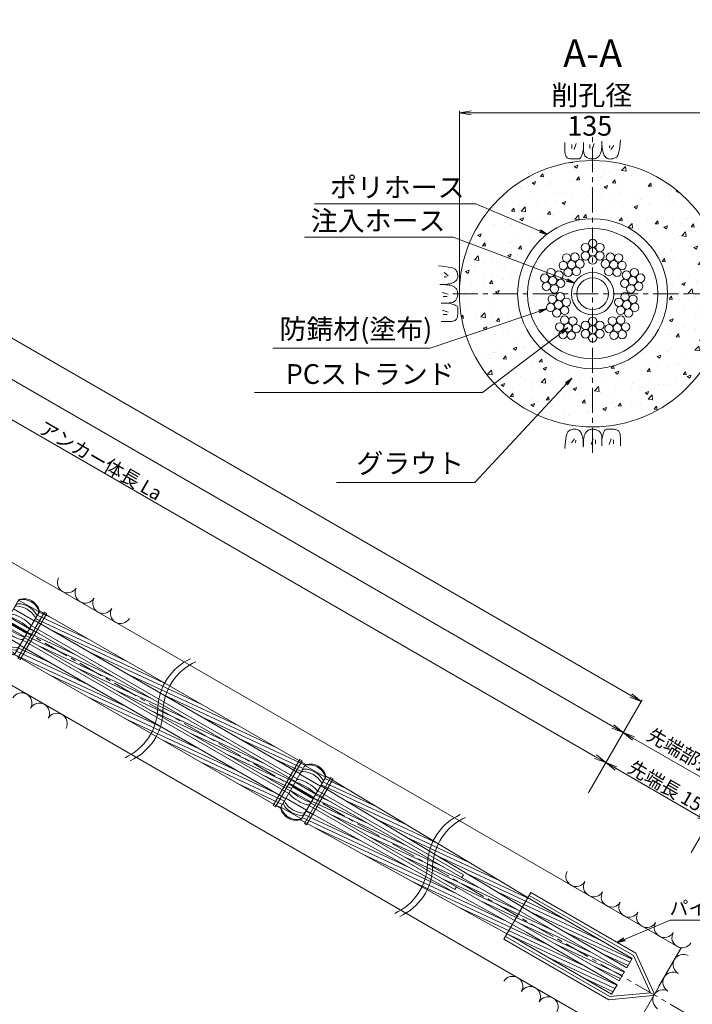
# Model space of a CAD drawing. Units: millimetres. Extents: x 0 to 865, y 0 to 594.
# Drawn here: x 514 to 684, y 129 to 378 of the extents above; entities that cross this region are included whole.
import ezdxf
from ezdxf.enums import TextEntityAlignment as Align

# ---------------------------------------------------------------- set-up
doc = ezdxf.new("R2010")
doc.units = ezdxf.units.MM
doc.linetypes.add('CENTER', pattern=[101.6, 63.5, -12.7, 12.7, -12.7])
doc.layers.get('Defpoints').update_dxf_attribs({"lineweight": 13})
for name, color, linetype, lineweight in [('D-BMK', 2, 'CENTER', 13), ('D-BYP', 5, 'Continuous', 13), ('D-STR', 1, 'Continuous', 18), ('D-STR-DIM', 7, 'Continuous', 13), ('D-STR-HTXT', 7, 'Continuous', 13), ('D-STR-MTXT', 7, 'Continuous', 13), ('D-STR-STR1', 1, 'Continuous', 18), ('D-STR-STR5', 6, 'Continuous', 13), ('D-STR-STR6', 4, 'Continuous', 18)]:
    doc.layers.add(name, color=color, linetype=linetype, lineweight=lineweight)
doc.styles.add('MSG', font='txt')
doc.styles.add('YOKO_GOTHIC', font='txt')
doc.dimstyles.new('DIM5', dxfattribs={"dimscale": 0, "dimtxt": 3.5, "dimasz": 1, "dimexe": 0.5, "dimexo": 0.5, "dimgap": 0.5, "dimtad": 1, "dimdec": 0, "dimlfac": 5, "dimzin": 0, "dimdsep": 46, "dimtxsty": 'MSG', "dimblk": 'z5-10+h1-2 _OPEN', "dimcen": 0.09, "dimclrd": 256, "dimclre": 256, "dimadec": 0, "dimazin": 0, "dimtfac": 1, "dimtdec": 0, "dimtmove": 2, "dimatfit": 3, "dimldrblk": 'z5-10+h1-2 _OPEN', "dimfxl": 1, "dimtolj": 1, "dimtzin": 0, "dimlwd": -1, "dimlwe": -1, "dimarcsym": 0})

# ---------------------------------------------------------------- blocks, each defined once
blk = doc.blocks.new('z5-10+h1-2 _OPEN')
at = {"color": 0, "linetype": 'ByBlock', "lineweight": -2}
for p, q in [((-1, 0.166667), (0, 0)), ((-1, -0.166667), (0, 0)), ((0, 0), (-1, 0))]:
    blk.add_line(p, q, dxfattribs=at)
blk = doc.blocks.new('*D4')
at = {"layer": 'D-STR-DIM', "transparency": 16777216}
for p, q in [((399.67, 331.59), (404.15, 339.34)), ((406.5, 337.41), (659.58, 191.3)), ((657.95, 182.48), (662.42, 190.23))]:
    blk.add_line(p, q, dxfattribs=at)
at = {"layer": 'Defpoints', "color": 0, "transparency": 16777216}
for p in [(399.42, 331.16), (662.17, 189.8), (657.7, 182.04)]:
    blk.add_point(p, dxfattribs=at)
at = {"layer": 'D-STR-DIM', "transparency": 16777216, "xscale": 3, "yscale": 3, "zscale": 3}
for p, rotation in [((403.9, 338.91), 149.9999999999999), ((662.17, 189.8), 329.9999999999999)]:
    blk.add_blockref('z5-10+h1-2 _OPEN', p, dxfattribs=dict(at, rotation=rotation))
at = {"layer": 'D-STR-DIM', "color": 0, "transparency": 16777216, "insert": (534.17, 266.31), "char_height": 3.5, "attachment_point": 5, "rotation": 330, "style": 'MSG'}
blk.add_mtext('\\A1;\u3000', dxfattribs=at)
blk = doc.blocks.new('*D27')
at = {"layer": 'D-STR-DIM', "transparency": 16777216}
for p, q in [((131.33, 486.52), (140.22, 501.92)), ((142.57, 499.99), (663.99, 198.94)), ((657.95, 182.48), (666.84, 197.88))]:
    blk.add_line(p, q, dxfattribs=at)
at = {"layer": 'Defpoints', "color": 0, "transparency": 16777216}
for p in [(131.08, 486.09), (666.59, 197.44), (657.7, 182.04)]:
    blk.add_point(p, dxfattribs=at)
at = {"layer": 'D-STR-DIM', "transparency": 16777216, "xscale": 3, "yscale": 3, "zscale": 3}
for p, rotation in [((139.97, 501.49), 149.9999999999999), ((666.59, 197.44), 329.9999999999999)]:
    blk.add_blockref('z5-10+h1-2 _OPEN', p, dxfattribs=dict(at, rotation=rotation))
at = {"layer": 'D-STR-DIM', "color": 0, "transparency": 16777216, "insert": (404.41, 351.42), "char_height": 3.5, "attachment_point": 5, "rotation": 330, "style": 'MSG'}
blk.add_mtext('\\A1;\u3000', dxfattribs=at)
blk = doc.blocks.new('*D30')
at = {"layer": 'D-STR-DIM', "transparency": 16777216}
for p, q in [((102.63, 503.09), (116.06, 526.36)), ((118.41, 524.42), (668.53, 206.81)), ((657.95, 182.48), (671.38, 205.74))]:
    blk.add_line(p, q, dxfattribs=at)
at = {"layer": 'Defpoints', "color": 0, "transparency": 16777216}
for p in [(102.38, 502.66), (671.13, 205.31), (657.7, 182.04)]:
    blk.add_point(p, dxfattribs=at)
at = {"layer": 'D-STR-DIM', "transparency": 16777216, "xscale": 3, "yscale": 3, "zscale": 3}
for p, rotation in [((115.81, 525.92), 149.9999999999999), ((671.13, 205.31), 329.9999999999999)]:
    blk.add_blockref('z5-10+h1-2 _OPEN', p, dxfattribs=dict(at, rotation=rotation))
at = {"layer": 'D-STR-DIM', "color": 0, "transparency": 16777216, "insert": (394.6, 367.57), "char_height": 3.5, "attachment_point": 5, "rotation": 330, "style": 'MSG'}
blk.add_mtext('\\A1;\u3000', dxfattribs=at)
blk = doc.blocks.new('z5-10+h1-2 sec0-ih')
at = {"layer": 'D-STR-STR1'}
for p, q in [((516.63, 224.56), (583.98, 185.67)), ((514.48, 220.83), (581.83, 181.94)), ((589.18, 182.67), (626.11, 161.35)), ((587.03, 178.94), (623.96, 157.62)), ((626.11, 161.35), (625.72, 160.67)), ((624.35, 158.3), (623.96, 157.62))]:
    blk.add_line(p, q, dxfattribs=at)
blk = doc.blocks.new('z5-10+h1-2 plc')
at = {"layer": 'D-STR'}
for p, q in [((643.17, 156.87), (636.37, 145.09)), ((642.77, 156.17), (669.17, 140.93)), ((643.17, 156.87), (669.77, 141.51)), ((636.37, 145.09), (662.97, 129.73)), ((636.77, 145.78), (663.17, 130.54)), ((673.48, 131.51), (669.17, 140.93)), ((674.42, 131.35), (669.77, 141.51)), ((674.1, 130.78), (662.97, 129.73)), ((673.48, 131.51), (663.17, 130.54))]:
    blk.add_line(p, q, dxfattribs=at)
blk.add_arc((674.06, 131.18), 0.4, 275.242, 24.758, dxfattribs=at)
blk = doc.blocks.new('z5-10+h1-2 sp')
at = {"layer": 'D-BMK', "linetype": 'CENTER'}
blk.add_line((429.32, 272.48), (435.55, 268.88), dxfattribs=at)
at = {"layer": 'D-STR'}
for p, q in [((426.8, 266.92), (432.87, 277.44)), ((432.89, 277.46), (438.08, 274.46)), ((431.59, 275.22), (436.79, 272.22)), ((432, 263.92), (438.07, 274.44)), ((434.93, 269.01), (429.74, 272.01)), ((435.13, 269.35), (429.94, 272.35)), ((430.44, 273.22), (435.63, 270.22)), ((429.24, 271.14), (434.43, 268.14)), ((428.08, 269.14), (433.28, 266.14)), ((426.79, 266.9), (431.98, 263.9))]:
    blk.add_line(p, q, dxfattribs=at)
for centre, radius, start, end in [((433.27, 276.92), 0.6, 101.4864, 150), ((433.39, 277.14), 0.6, 102.3194, 150), ((433.99, 273.37), 4.22, 18.5136, 101.4864), ((434.15, 273.66), 4.16, 17.6806, 102.3194), ((432.37, 275.37), 0.6, 85.5783, 150), ((432.71, 275.95), 0.6, 88.679, 150), ((431.94, 269.82), 6.16, 34.4217, 85.5783), ((432.59, 270.95), 5.6, 31.321, 88.679), ((437.42, 274.52), 0.6, 330, 18.5136), ((437.55, 274.74), 0.6, 330, 17.6806), ((430.56, 272.74), 0.465, 68.1537, 107.7398), ((431.19, 273.33), 0.6, 73.998, 150), ((426.32, 260.08), 13.81, 48.6349, 71.3651), ((428.46, 263.79), 10.52, 46.002, 73.998), ((436.53, 272.97), 0.6, 330, 34.4217), ((436.87, 273.55), 0.6, 330, 31.321), ((429.52, 270.44), 0.6, 150, 226.002), ((436.41, 277.57), 10.52, 226.002, 253.998), ((429.71, 271.28), 0.465, 192.2602, 231.8463), ((438.56, 281.28), 13.81, 228.6349, 251.3651), ((435.16, 270.08), 0.465, 12.2602, 51.8463), ((435.35, 270.93), 0.6, 330, 46.002), ((427.32, 266.62), 0.6, 150, 197.6806), ((430.88, 267.99), 4.22, 194.7323, 285.2677), ((428.01, 267.81), 0.6, 150, 211.321), ((432.28, 270.41), 5.6, 211.321, 268.679), ((428.34, 268.4), 0.6, 150, 214.4217), ((432.93, 271.54), 6.16, 214.4217, 265.5783), ((433.68, 268.04), 0.6, 253.998, 330), ((434.31, 268.62), 0.465, 248.1537, 287.7398), ((430.72, 267.71), 4.16, 197.6806, 282.3194), ((432.16, 265.41), 0.6, 268.679, 330), ((432.5, 266), 0.6, 265.5783, 330), ((431.48, 264.22), 0.6, 282.3194, 330)]:
    blk.add_arc(centre, radius, start, end, dxfattribs=at)
blk = doc.blocks.new('z5-10+h1-2 ih12')
at = {"layer": 'D-STR-STR1'}
for radius in [5.38, 4.03]:
    blk.add_circle((795.33, 237.85), radius, dxfattribs=at)
blk = doc.blocks.new('*D43')
at = {"layer": 'D-STR-DIM', "transparency": 16777216}
for p, q in [((625.1, 309.09), (625.1, 354.92)), ((628.1, 354.42), (689.6, 354.42)), ((692.6, 309.09), (692.6, 354.92))]:
    blk.add_line(p, q, dxfattribs=at)
at = {"layer": 'Defpoints', "color": 0, "transparency": 16777216}
for p in [(692.6, 354.42), (625.1, 308.59), (692.6, 308.59)]:
    blk.add_point(p, dxfattribs=at)
at = {"layer": 'D-STR-DIM', "transparency": 16777216, "xscale": 3, "yscale": 3, "zscale": 3, "rotation": 180}
blk.add_blockref('z5-10+h1-2 _OPEN', (625.1, 354.42), dxfattribs=at)
at = {"layer": 'D-STR-DIM', "transparency": 16777216, "xscale": 3, "yscale": 3, "zscale": 3}
blk.add_blockref('z5-10+h1-2 _OPEN', (692.6, 354.42), dxfattribs=at)
blk = doc.blocks.new('z5-10+h1-2 ph')
at = {"layer": 'D-STR-STR6'}
for radius in [19, 16.5]:
    blk.add_circle((917.19, 306.6), radius, dxfattribs=at)
blk = doc.blocks.new('z5-10+h1-2 wire')
at = {"layer": 'D-STR-STR1'}
for centre in [(766.51, 321.27), (768.34, 322.33), (770.17, 321.27), (766.51, 319.15), (768.34, 320.21), (770.17, 319.15), (768.34, 318.09)]:
    blk.add_circle(centre, 1.06, dxfattribs=at)
blk = doc.blocks.new('*D47')
at = {"layer": 'D-STR-DIM', "transparency": 16777216}
for p, q in [((657.95, 182.48), (666.84, 197.88)), ((669.19, 195.94), (698.63, 178.94)), ((692.59, 162.48), (701.48, 177.88))]:
    blk.add_line(p, q, dxfattribs=at)
at = {"layer": 'Defpoints', "color": 0, "transparency": 16777216}
for p in [(657.7, 182.04), (701.23, 177.44), (692.34, 162.04)]:
    blk.add_point(p, dxfattribs=at)
at = {"layer": 'D-STR-DIM', "transparency": 16777216, "xscale": 3, "yscale": 3, "zscale": 3}
for p, rotation in [((666.59, 197.44), 149.9999999999999), ((701.23, 177.44), 329.9999999999999)]:
    blk.add_blockref('z5-10+h1-2 _OPEN', p, dxfattribs=dict(at, rotation=rotation))
at = {"layer": 'D-STR-DIM', "color": 0, "transparency": 16777216, "insert": (685.04, 189.4), "char_height": 3.5, "attachment_point": 5, "rotation": 330, "style": 'MSG'}
blk.add_mtext('\\A1;\u3000', dxfattribs=at)
blk = doc.blocks.new('*D48')
at = {"layer": 'D-STR-DIM', "transparency": 16777216}
for p, q in [((657.73, 182.1), (662.42, 190.23)), ((664.77, 188.3), (685.68, 176.22)), ((683.84, 167.02), (688.53, 175.16))]:
    blk.add_line(p, q, dxfattribs=at)
at = {"layer": 'Defpoints', "color": 0, "transparency": 16777216}
for p in [(657.48, 181.66), (688.28, 174.72), (683.59, 166.59)]:
    blk.add_point(p, dxfattribs=at)
at = {"layer": 'D-STR-DIM', "transparency": 16777216, "xscale": 3, "yscale": 3, "zscale": 3}
for p, rotation in [((662.17, 189.8), 150.0000000000037), ((688.28, 174.72), 330.0000000000038)]:
    blk.add_blockref('z5-10+h1-2 _OPEN', p, dxfattribs=dict(at, rotation=rotation))
at = {"layer": 'D-STR-DIM', "color": 0, "transparency": 16777216, "insert": (676.36, 184.22), "char_height": 3.5, "attachment_point": 5, "rotation": 330, "style": 'MSG'}
blk.add_mtext('\\A1;\u3000', dxfattribs=at)

msp = doc.modelspace()

# ---------------------------------------------------------------- hatches: boundary and pattern name
at = {"layer": 'D-BYP'}
h = msp.add_hatch(dxfattribs=at)
h.set_pattern_fill('AR-CONC', color=256, scale=0.05)
h.paths.add_polyline_path([(692.597, 308.588, 1), (625.097, 308.588, 1)])
h.paths.add_polyline_path([(639.847, 308.588, -1), (677.847, 308.588, -1)], flags=16)
h.paths.add_polyline_path([(642.347, 308.588, -1), (675.347, 308.588, -1)], flags=0)
h.paths.add_polyline_path([(670.417, 309.696, -0.3152988), (671.113, 308.702, -0.9301491), (669.012, 308.518, -0.0436609), (669.028, 308.334, -1), (666.913, 308.334, -0.2219876), (667.289, 309.146, -0.6370703), (665.552, 309.957, -0.5216528), (666.972, 310.953, -0.3152988), (666.276, 311.946, -0.9301491), (668.377, 312.13, -0.0436609), (668.361, 312.314, -1), (670.476, 312.314, -0.2219876), (670.1, 311.502, -0.6370703), (671.837, 310.692, -0.5216528)], flags=0)
h.paths.add_polyline_path([(670.398, 304.647, -0.414914), (669.341, 303.586, -0.4142136), (670.398, 302.529, -0.7709029), (668.423, 301.999, -0.1316525), (668.564, 301.47, -1), (666.449, 301.47, -0.1318166), (666.589, 302, -0.767327), (664.615, 302.529, -0.414914), (665.673, 303.589, -0.4142136), (664.615, 304.647, -0.7709029), (666.591, 305.177, -0.1316525), (666.449, 305.705, -1), (668.564, 305.705, -0.1318166), (668.425, 305.175, -0.767327)], flags=0)
h.paths.add_polyline_path([(667.637, 310.324, -1), (669.752, 310.324, -1)], flags=0)
h.paths.add_polyline_path([(668.564, 303.588, -1), (666.449, 303.588, -1)], flags=0)
h.paths.add_polyline_path([(666.678, 315.068, -0.2216947), (667.056, 314.258, -1), (664.941, 314.258, -0.0437173), (664.955, 314.442, -0.9163312), (662.856, 314.626, -0.3157591), (663.551, 315.622, -0.5205671), (662.132, 316.616, -0.6388767), (663.87, 317.428, -0.2216947), (663.493, 318.238, -1), (665.608, 318.238, -0.0437173), (665.594, 318.054, -0.9163312), (667.693, 317.87, -0.3157591), (666.998, 316.874, -0.5205671), (668.417, 315.88, -0.6388767)], flags=0)
h.paths.add_polyline_path([(665.41, 298.823, -0.6388767), (663.671, 298.011, -0.2216947), (664.048, 297.201, -1), (661.933, 297.201, -0.0437173), (661.947, 297.385, -0.9163312), (659.848, 297.569, -0.3157591), (660.543, 298.565, -0.5205671), (659.124, 299.559, -0.6388767), (660.863, 300.371, -0.2216947), (660.485, 301.181, -1), (662.6, 301.181, -0.0437173), (662.586, 300.997, -0.9163312), (664.685, 300.813, -0.3157591), (663.99, 299.817, -0.5205671)], flags=0)
h.paths.add_polyline_path([(653.472, 308.588, -1), (664.222, 308.588, -1)], flags=0)
h.paths.add_polyline_path([(664.217, 316.248, -1), (666.332, 316.248, -1)], flags=0)
h.paths.add_polyline_path([(654.822, 308.588, -1), (662.872, 308.588, -1)], flags=0)
h.paths.add_polyline_path([(663.324, 299.191, -1), (661.209, 299.191, -1)], flags=0)
h.paths.add_polyline_path([(659.762, 316.999, -0.1316525), (659.904, 316.47, -1), (657.789, 316.47, -0.1318166), (657.929, 317, -0.767327), (655.955, 317.529, -0.414914), (657.013, 318.589, -0.4142136), (655.955, 319.647, -0.7709029), (657.931, 320.177, -0.1316525), (657.789, 320.705, -1), (659.904, 320.705, -0.1318166), (659.765, 320.175, -0.767327), (661.738, 319.647, -0.414914), (660.68, 318.586, -0.4142136), (661.738, 317.529, -0.7709029)], flags=0)
h.paths.add_polyline_path([(658.569, 299.559, -0.5216528), (657.149, 298.562, -0.3152988), (657.845, 297.569, -0.9301491), (655.744, 297.385, -0.0436609), (655.76, 297.201, -1), (653.645, 297.201, -0.2219876), (654.021, 298.013, -0.6370703), (652.284, 298.823, -0.5216528), (653.704, 299.819, -0.3152988), (653.008, 300.813, -0.9301491), (655.109, 300.997, -0.0436609), (655.093, 301.181, -1), (657.208, 301.181, -0.2219876), (656.832, 300.369, -0.6370703)], flags=0)
h.paths.add_polyline_path([(657.789, 318.588, -1), (659.904, 318.588, -1)], flags=0)
h.paths.add_polyline_path([(656.484, 299.191, -1), (654.369, 299.191, -1)], flags=0)
h.paths.add_polyline_path([(654.141, 315.62, -0.3152988), (654.837, 314.626, -0.9301491), (652.736, 314.442, -0.0436609), (652.752, 314.258, -1), (650.637, 314.258, -0.2219876), (651.013, 315.07, -0.6370703), (649.276, 315.88, -0.5216528), (650.696, 316.877, -0.3152988), (650, 317.87, -0.9301491), (652.101, 318.054, -0.0436609), (652.085, 318.238, -1), (654.2, 318.238, -0.2219876), (653.824, 317.426, -0.6370703), (655.562, 316.616, -0.5216528)], flags=0)
h.paths.add_polyline_path([(653.078, 304.647, -0.414914), (652.02, 303.586, -0.4142136), (653.078, 302.529, -0.7709029), (651.102, 301.999, -0.1316525), (651.244, 301.47, -1), (649.129, 301.47, -0.1318166), (649.268, 302, -0.767327), (647.295, 302.529, -0.414914), (648.352, 303.589, -0.4142136), (647.295, 304.647, -0.7709029), (649.27, 305.177, -0.1316525), (649.129, 305.705, -1), (651.244, 305.705, -0.1318166), (651.104, 305.175, -0.767327)], flags=0)
h.paths.add_polyline_path([(650.402, 309.145, -0.2216947), (650.78, 308.334, -1), (648.665, 308.334, -0.0437173), (648.679, 308.518, -0.9163312), (646.58, 308.702, -0.3157591), (647.275, 309.698, -0.5205671), (645.856, 310.692, -0.6388767), (647.595, 311.504, -0.2216947), (647.217, 312.314, -1), (649.332, 312.314, -0.0437173), (649.318, 312.13, -0.9163312), (651.417, 311.946, -0.3157591), (650.722, 310.95, -0.5205671), (652.141, 309.957, -0.6388767)], flags=0)
h.paths.add_polyline_path([(651.361, 316.248, -1), (653.476, 316.248, -1)], flags=0)
h.paths.add_polyline_path([(651.244, 303.588, -1), (649.129, 303.588, -1)], flags=0)
h.paths.add_polyline_path([(647.941, 310.324, -1), (650.056, 310.324, -1)], flags=0)
at = {"layer": 'D-STR-STR5'}
h = msp.add_hatch(dxfattribs=at)
h.set_pattern_fill('ANSI31', color=256, scale=0.3, angle=110)
h.paths.add_polyline_path([(518.668, 228.277, -0.1305452), (518.602, 227.976), (518.603, 227.975), (517.379, 225.857), (531.238, 217.855), (532.608, 220.228)])
h.paths.add_polyline_path([(533.162, 219.908), (532.608, 220.228), (531.238, 217.855), (531.792, 217.535)])
h.paths.add_polyline_path([(533.162, 219.908), (531.792, 217.535), (569.517, 195.755), (570.887, 198.128)])
h.paths.add_polyline_path([(571.441, 197.808), (570.887, 198.128), (569.517, 195.755), (570.071, 195.435)])
h.paths.add_polyline_path([(571.441, 197.808), (570.071, 195.435), (584.735, 186.969), (585.958, 189.088), (585.958, 189.088, -0.1305452), (586.186, 189.295)])
h = msp.add_hatch(dxfattribs=at)
h.set_pattern_fill('ANSI31', color=256, scale=0.3, angle=110)
h.set_pattern_definition([(155, (134.388, -77.5889), (-0.4025439, -0.8632582), [])])
h.paths.add_polyline_path([(516.206, 223.898), (514.836, 221.525), (548.573, 202.047), (549.943, 204.42)])
h.paths.add_polyline_path([(550.497, 204.1), (549.943, 204.42), (548.573, 202.047), (549.127, 201.727)])
h.paths.add_polyline_path([(550.497, 204.1), (549.127, 201.727), (582.191, 182.638), (583.561, 185.011)])
h = msp.add_hatch(dxfattribs=at)
h.set_pattern_fill('ANSI31', color=256, scale=0.3, angle=110)
h.paths.add_polyline_path([(566.418, 189.108), (565.048, 186.735), (579.793, 178.223, -0.1305452), (579.859, 178.523), (579.858, 178.524), (581.082, 180.642)])
h.paths.add_polyline_path([(566.418, 189.108), (565.864, 189.428), (564.494, 187.055), (565.048, 186.735)])
h.paths.add_polyline_path([(528.139, 211.208), (526.769, 208.835), (564.494, 187.055), (565.864, 189.428)])
h.paths.add_polyline_path([(513.727, 219.53), (512.503, 217.411), (512.503, 217.411, -0.1305452), (512.275, 217.204), (526.215, 209.155), (527.585, 211.528)])
h.paths.add_polyline_path([(528.139, 211.208), (527.585, 211.528), (526.215, 209.155), (526.769, 208.835)])
h = msp.add_hatch(dxfattribs=at)
h.set_pattern_fill('ANSI31', color=256, scale=0.3, angle=110)
h.paths.add_polyline_path([(592.363, 185.703), (591.219, 186.392, -0.1436718), (591.14, 186.063), (589.93, 183.969), (590.993, 183.329)])
h.paths.add_polyline_path([(592.912, 185.373), (592.363, 185.703), (590.993, 183.329), (591.541, 182.999)])
h.paths.add_polyline_path([(592.912, 185.373), (591.541, 182.999), (617.474, 167.387, -0.0495222), (618.45, 169.997)])
h.paths.add_polyline_path([(619.737, 169.223), (618.45, 169.997, 0.0495222), (617.474, 167.387), (618.765, 166.609, -0.0495402)])
h.paths.add_polyline_path([(619.737, 169.223, 0.0495402), (618.765, 166.609), (641.047, 153.195), (642.417, 155.568)])
h.paths.add_polyline_path([(645.854, 153.498), (642.417, 155.568), (641.047, 153.195), (644.483, 151.126), (667.515, 137.828), (668.885, 140.201)])
h = msp.add_hatch(dxfattribs=at)
h.set_pattern_fill('ANSI31', color=256, scale=0.3, angle=110)
h.paths.add_polyline_path([(589.863, 181.372), (588.789, 181.992), (587.419, 179.619), (588.493, 178.999)])
h.paths.add_polyline_path([(590.417, 181.052), (589.863, 181.372), (588.493, 178.999), (589.047, 178.679)])
h.paths.add_polyline_path([(590.417, 181.052), (589.047, 178.679), (639.082, 149.792), (640.452, 152.165)])
h.paths.add_polyline_path([(643.925, 150.16), (640.452, 152.165), (639.082, 149.792), (642.554, 147.787), (665.587, 134.489), (666.957, 136.862)])
h = msp.add_hatch(dxfattribs=at)
h.set_pattern_fill('ANSI31', color=256, scale=0.3, angle=110)
h.paths.add_polyline_path([(641.996, 146.821), (638.487, 148.762), (637.117, 146.389), (640.625, 144.449), (663.659, 131.15), (665.029, 133.523)])
h.paths.add_polyline_path([(617.86, 160.172, -0.0492594), (616.904, 157.57), (637.117, 146.389), (638.487, 148.762)])
h.paths.add_polyline_path([(617.86, 160.172), (616.554, 160.895, -0.049245), (615.593, 158.295), (616.904, 157.57, 0.0492594)])
h.paths.add_polyline_path([(587.924, 176.733), (586.553, 174.359), (615.593, 158.295, 0.049245), (616.554, 160.895)])
h.paths.add_polyline_path([(587.924, 176.733), (587.363, 177.043), (585.993, 174.669), (586.553, 174.359)])
h.paths.add_polyline_path([(587.363, 177.043), (586.278, 177.643), (585.055, 175.524), (585.054, 175.524, -0.1316869), (584.824, 175.315), (585.993, 174.669)])

# ---------------------------------------------------------------- linework, layer by layer
at = {"layer": 'D-BMK', "linetype": 'CENTER', "ltscale": 0.1}
for p, q in [((692.799, 120.36), (72.786, 478.325)), ((658.847, 268.248), (658.847, 348.928))]:
    msp.add_line(p, q, dxfattribs=at)
at = {"layer": 'D-BMK', "ltscale": 0.1}
msp.add_line((623.413, 308.588), (694.28, 308.588), dxfattribs=at)
at = {"layer": 'D-BMK'}
for centre, start, end in [((562.784, 203.226), 114.22887, 178.61101), ((564.083, 202.476), 114.22887, 178.61101), ((534.58, 203.91), 294.22887, 358.61101), ((535.88, 203.16), 294.22887, 358.61101), ((631.11, 163.776), 114.22887, 178.61101), ((632.409, 163.026), 114.22887, 178.61101), ((602.906, 164.46), 294.22887, 358.61101), ((604.205, 163.71), 294.22887, 358.61101)]:
    msp.add_arc(centre, 14.106, start, end, dxfattribs=at)
at = {"layer": 'D-BYP'}
for p, q in [((681.158, 142.67), (221.455, 408.079)), ((667.658, 119.287), (221.455, 376.902)), ((651.797, 346.914), (651.797, 345.979)), ((656.493, 346.914), (656.492, 345.247)), ((661.184, 346.691), (661.189, 347.263)), ((661.189, 347.263), (661.189, 347.263)), ((661.189, 346.915), (661.189, 346.896)), ((661.189, 346.896), (661.189, 346.876)), ((661.189, 346.876), (661.189, 346.778)), ((661.189, 346.778), (661.189, 346.733)), ((661.189, 346.733), (661.196, 346.28)), ((661.189, 346.733), (661.189, 346.733)), ((665.807, 346.689), (665.885, 347.605)), ((665.885, 347.605), (665.885, 347.605)), ((651.797, 345.979), (651.796, 345.245)), ((651.796, 345.245), (651.802, 344.772)), ((651.796, 345.092), (651.796, 345.092)), ((651.802, 344.772), (651.821, 344.478)), ((651.821, 344.478), (651.852, 344.21)), ((653.578, 346.414), (653.578, 345.412)), ((654.642, 346.633), (654.142, 345.162)), ((656.243, 344.148), (656.371, 344.658)), ((656.371, 344.658), (656.492, 345.247)), ((656.492, 345.247), (656.492, 345.247)), ((656.492, 345.247), (656.503, 344.889)), ((656.492, 345.247), (656.492, 345.247)), ((656.503, 344.889), (656.535, 344.561)), ((656.535, 344.561), (656.59, 344.264)), ((656.59, 344.264), (656.667, 343.998)), ((658.133, 346.414), (658.133, 345.412)), ((659.197, 346.633), (658.696, 345.162)), ((660.858, 344.143), (660.935, 344.351)), ((660.935, 344.351), (661.002, 344.612)), ((661.002, 344.612), (661.059, 344.924)), ((661.059, 344.924), (661.105, 345.288)), ((661.105, 345.288), (661.142, 345.704)), ((661.142, 345.704), (661.168, 346.171)), ((661.168, 346.171), (661.184, 346.691)), ((661.196, 346.28), (661.22, 345.852)), ((661.22, 345.852), (661.26, 345.448)), ((661.26, 345.448), (661.317, 345.069)), ((661.317, 345.069), (661.389, 344.714)), ((661.389, 344.714), (661.477, 344.384)), ((661.477, 344.384), (661.582, 344.078)), ((663.164, 346.163), (663.101, 345.537)), ((664.197, 346.163), (663.414, 345.13)), ((665.381, 344.078), (665.505, 344.573)), ((665.505, 344.573), (665.617, 345.173)), ((665.617, 345.173), (665.718, 345.878)), ((665.718, 345.878), (665.807, 346.689)), ((651.852, 344.21), (651.895, 343.967)), ((651.895, 343.967), (651.951, 343.75)), ((651.951, 343.75), (652.019, 343.558)), ((652.019, 343.558), (652.1, 343.392)), ((652.1, 343.392), (652.194, 343.252)), ((652.194, 343.252), (652.194, 343.252)), ((652.194, 343.252), (652.303, 343.133)), ((652.303, 343.133), (652.433, 343.029)), ((652.433, 343.029), (652.582, 342.941)), ((652.582, 342.941), (652.751, 342.869)), ((652.751, 342.869), (652.94, 342.813)), ((652.94, 342.813), (653.149, 342.773)), ((653.149, 342.773), (653.377, 342.749)), ((653.377, 342.749), (653.626, 342.74)), ((653.626, 342.74), (653.878, 342.74)), ((653.626, 342.74), (653.626, 342.74)), ((653.878, 342.74), (654.12, 342.739)), ((654.12, 342.739), (654.351, 342.739)), ((654.351, 342.739), (654.571, 342.738)), ((654.571, 342.738), (654.779, 342.738)), ((654.779, 342.738), (654.977, 342.737)), ((654.977, 342.737), (655.164, 342.737)), ((655.164, 342.737), (655.339, 342.736)), ((655.339, 342.736), (655.506, 342.775)), ((655.339, 342.736), (655.339, 342.736)), ((655.506, 342.775), (655.667, 342.893)), ((655.667, 342.893), (655.821, 343.089)), ((655.821, 343.089), (655.968, 343.363)), ((655.968, 343.363), (656.109, 343.716)), ((656.109, 343.716), (656.243, 344.148)), ((656.667, 343.998), (656.766, 343.762)), ((656.766, 343.762), (656.887, 343.558)), ((656.887, 343.558), (657.03, 343.384)), ((657.03, 343.384), (657.195, 343.241)), ((657.195, 343.241), (657.195, 343.241)), ((657.195, 343.241), (657.373, 343.122)), ((657.373, 343.122), (657.555, 343.018)), ((657.555, 343.018), (657.742, 342.93)), ((657.742, 342.93), (657.934, 342.858)), ((657.934, 342.858), (658.13, 342.802)), ((658.13, 342.802), (658.33, 342.762)), ((658.33, 342.762), (658.535, 342.737)), ((658.535, 342.737), (658.744, 342.729)), ((658.744, 342.729), (658.949, 342.734)), ((658.744, 342.729), (658.744, 342.729)), ((658.949, 342.734), (659.143, 342.75)), ((659.143, 342.75), (659.325, 342.776)), ((659.325, 342.776), (659.495, 342.813)), ((659.495, 342.813), (659.654, 342.862)), ((659.654, 342.862), (659.801, 342.92)), ((659.801, 342.92), (659.936, 342.99)), ((659.936, 342.99), (660.059, 343.07)), ((660.059, 343.07), (660.174, 343.162)), ((660.059, 343.07), (660.059, 343.07)), ((660.174, 343.162), (660.285, 343.266)), ((660.285, 343.266), (660.392, 343.382)), ((660.392, 343.382), (660.494, 343.51)), ((660.494, 343.51), (660.591, 343.65)), ((660.591, 343.65), (660.685, 343.803)), ((660.685, 343.803), (660.773, 343.967)), ((660.773, 343.967), (660.858, 344.143)), ((660.858, 344.143), (660.858, 344.143)), ((661.582, 344.078), (661.703, 343.797)), ((661.703, 343.797), (661.84, 343.545)), ((661.703, 343.797), (661.703, 343.797)), ((661.84, 343.545), (661.993, 343.326)), ((661.993, 343.326), (662.162, 343.141)), ((662.162, 343.141), (662.348, 342.99)), ((662.348, 342.99), (662.55, 342.872)), ((662.55, 342.872), (662.767, 342.787)), ((662.767, 342.787), (663.001, 342.737)), ((663.001, 342.737), (663.252, 342.719)), ((663.252, 342.719), (663.504, 342.727)), ((663.252, 342.719), (663.252, 342.719)), ((663.504, 342.727), (663.745, 342.75)), ((663.745, 342.75), (663.973, 342.789)), ((663.973, 342.789), (664.19, 342.844)), ((664.19, 342.844), (664.396, 342.915)), ((664.396, 342.915), (664.589, 343.002)), ((664.589, 343.002), (664.771, 343.105)), ((664.771, 343.105), (664.941, 343.224)), ((664.941, 343.224), (665.099, 343.404)), ((664.941, 343.224), (664.941, 343.224)), ((665.099, 343.404), (665.246, 343.688)), ((665.246, 343.688), (665.381, 344.078)), ((620.706, 315.549), (619.791, 315.626)), ((619.791, 315.626), (619.791, 315.626)), ((621.517, 315.459), (620.706, 315.549)), ((622.222, 315.359), (621.517, 315.459)), ((622.823, 315.246), (622.222, 315.359)), ((623.317, 315.122), (622.823, 315.246)), ((623.707, 314.987), (623.317, 315.122)), ((623.992, 314.84), (623.707, 314.987)), ((624.171, 314.682), (623.992, 314.84)), ((624.29, 314.512), (624.171, 314.682)), ((624.171, 314.682), (624.171, 314.682)), ((624.393, 314.33), (624.29, 314.512)), ((624.48, 314.137), (624.393, 314.33)), ((621.232, 313.938), (622.265, 313.156)), ((621.232, 312.905), (621.858, 312.843)), ((624.069, 311.734), (624.254, 311.904)), ((624.254, 311.904), (624.406, 312.089)), ((624.406, 312.089), (624.524, 312.291)), ((624.551, 313.932), (624.48, 314.137)), ((624.524, 312.291), (624.608, 312.509)), ((624.606, 313.715), (624.551, 313.932)), ((624.646, 313.486), (624.606, 313.715)), ((624.608, 312.509), (624.659, 312.743)), ((624.669, 313.245), (624.646, 313.486)), ((624.659, 312.743), (624.676, 312.993)), ((624.676, 312.993), (624.669, 313.245)), ((624.676, 312.993), (624.676, 312.993)), ((620.704, 310.925), (620.133, 310.93)), ((620.133, 310.93), (620.133, 310.93)), ((620.48, 310.93), (620.5, 310.93)), ((620.5, 310.93), (620.519, 310.93)), ((620.519, 310.93), (620.617, 310.93)), ((620.617, 310.93), (620.663, 310.93)), ((620.663, 310.93), (621.116, 310.938)), ((620.663, 310.93), (620.663, 310.93)), ((621.224, 310.909), (620.704, 310.925)), ((621.116, 310.938), (621.544, 310.961)), ((621.692, 310.883), (621.224, 310.909)), ((621.544, 310.961), (621.948, 311.002)), ((622.108, 310.847), (621.692, 310.883)), ((621.948, 311.002), (622.327, 311.058)), ((622.472, 310.8), (622.108, 310.847)), ((622.327, 311.058), (622.682, 311.13)), ((622.784, 310.743), (622.472, 310.8)), ((622.682, 311.13), (623.012, 311.219)), ((623.044, 310.676), (622.784, 310.743)), ((623.012, 311.219), (623.317, 311.323)), ((623.252, 310.599), (623.044, 310.676)), ((623.429, 310.515), (623.252, 310.599)), ((623.252, 310.599), (623.252, 310.599)), ((623.317, 311.323), (623.599, 311.444)), ((623.593, 310.426), (623.429, 310.515)), ((623.745, 310.332), (623.593, 310.426)), ((623.599, 311.444), (623.851, 311.581)), ((623.599, 311.444), (623.599, 311.444)), ((623.885, 310.235), (623.745, 310.332)), ((623.851, 311.581), (624.069, 311.734)), ((624.013, 310.133), (623.885, 310.235)), ((624.129, 310.026), (624.013, 310.133)), ((624.233, 309.915), (624.129, 310.026)), ((624.325, 309.8), (624.233, 309.915)), ((624.405, 309.677), (624.325, 309.8)), ((624.325, 309.8), (624.325, 309.8)), ((624.475, 309.542), (624.405, 309.677)), ((624.534, 309.395), (624.475, 309.542)), ((624.582, 309.236), (624.534, 309.395)), ((620.763, 308.938), (622.234, 308.437)), ((620.982, 307.874), (621.984, 307.874)), ((624.011, 306.771), (624.154, 306.936)), ((624.154, 306.936), (624.274, 307.114)), ((624.154, 306.936), (624.154, 306.936)), ((624.274, 307.114), (624.378, 307.297)), ((624.378, 307.297), (624.466, 307.484)), ((624.466, 307.484), (624.538, 307.675)), ((624.538, 307.675), (624.594, 307.871)), ((624.619, 309.066), (624.582, 309.236)), ((624.594, 307.871), (624.634, 308.071)), ((624.646, 308.884), (624.619, 309.066)), ((624.634, 308.071), (624.658, 308.276)), ((624.662, 308.69), (624.646, 308.884)), ((624.658, 308.276), (624.667, 308.485)), ((624.667, 308.485), (624.662, 308.69)), ((624.667, 308.485), (624.667, 308.485)), ((620.482, 306.234), (622.148, 306.233)), ((620.763, 304.384), (622.234, 303.883)), ((622.148, 306.233), (622.507, 306.244)), ((622.148, 306.233), (622.148, 306.233)), ((622.737, 306.112), (622.148, 306.233)), ((622.148, 306.233), (622.148, 306.233)), ((622.507, 306.244), (622.835, 306.277)), ((623.247, 305.984), (622.737, 306.112)), ((622.835, 306.277), (623.132, 306.331)), ((623.132, 306.331), (623.398, 306.408)), ((623.679, 305.85), (623.247, 305.984)), ((623.398, 306.408), (623.633, 306.507)), ((623.633, 306.507), (623.838, 306.628)), ((624.032, 305.709), (623.679, 305.85)), ((623.838, 306.628), (624.011, 306.771)), ((624.307, 305.562), (624.032, 305.709)), ((624.503, 305.408), (624.307, 305.562)), ((624.62, 305.248), (624.503, 305.408)), ((624.659, 305.081), (624.62, 305.248)), ((624.657, 304.312), (624.658, 304.52)), ((624.658, 304.718), (624.659, 304.905)), ((624.658, 304.52), (624.658, 304.718)), ((624.659, 304.905), (624.659, 305.081)), ((624.659, 305.081), (624.659, 305.081)), ((620.982, 303.319), (621.984, 303.319)), ((623.837, 301.761), (624.003, 301.842)), ((624.003, 301.842), (624.144, 301.935)), ((624.144, 301.935), (624.263, 302.045)), ((624.144, 301.935), (624.144, 301.935)), ((624.263, 302.045), (624.366, 302.174)), ((624.366, 302.174), (624.454, 302.323)), ((624.454, 302.323), (624.526, 302.492)), ((624.526, 302.492), (624.582, 302.681)), ((624.582, 302.681), (624.622, 302.89)), ((624.622, 302.89), (624.647, 303.118)), ((624.647, 303.118), (624.655, 303.367)), ((624.655, 303.367), (624.656, 303.619)), ((624.655, 303.367), (624.655, 303.367)), ((624.656, 303.861), (624.657, 304.092)), ((624.656, 303.619), (624.656, 303.861)), ((624.657, 304.092), (624.657, 304.312)), ((620.481, 301.539), (621.417, 301.538)), ((621.417, 301.538), (622.151, 301.537)), ((622.151, 301.537), (622.623, 301.543)), ((622.304, 301.537), (622.304, 301.537)), ((622.623, 301.543), (622.917, 301.562)), ((622.917, 301.562), (623.186, 301.593)), ((623.186, 301.593), (623.429, 301.636)), ((623.429, 301.636), (623.646, 301.692)), ((623.646, 301.692), (623.837, 301.761)), ((652.171, 272.415), (652.059, 271.815)), ((652.295, 272.91), (652.171, 272.415)), ((652.43, 273.3), (652.295, 272.91)), ((652.577, 273.584), (652.43, 273.3)), ((652.735, 273.764), (652.577, 273.584)), ((652.905, 273.883), (652.735, 273.764)), ((652.735, 273.764), (652.735, 273.764)), ((653.087, 273.986), (652.905, 273.883)), ((653.28, 274.073), (653.087, 273.986)), ((653.486, 274.144), (653.28, 274.073)), ((653.703, 274.199), (653.486, 274.144)), ((653.932, 274.238), (653.703, 274.199)), ((654.172, 274.261), (653.932, 274.238)), ((654.425, 274.269), (654.172, 274.261)), ((654.675, 274.252), (654.425, 274.269)), ((654.425, 274.269), (654.425, 274.269)), ((654.909, 274.201), (654.675, 274.252)), ((655.127, 274.116), (654.909, 274.201)), ((655.328, 273.998), (655.127, 274.116)), ((655.514, 273.847), (655.328, 273.998)), ((655.683, 273.662), (655.514, 273.847)), ((655.836, 273.443), (655.683, 273.662)), ((655.973, 273.191), (655.836, 273.443)), ((656.094, 272.91), (655.973, 273.191)), ((655.973, 273.191), (655.973, 273.191)), ((656.199, 272.604), (656.094, 272.91)), ((656.287, 272.274), (656.199, 272.604)), ((656.36, 271.919), (656.287, 272.274)), ((656.416, 271.54), (656.36, 271.919)), ((656.617, 272.064), (656.571, 271.7)), ((656.674, 272.376), (656.617, 272.064)), ((656.741, 272.637), (656.674, 272.376)), ((656.818, 272.845), (656.741, 272.637)), ((656.903, 273.021), (656.818, 272.845)), ((656.818, 272.845), (656.818, 272.845)), ((656.992, 273.185), (656.903, 273.021)), ((657.085, 273.338), (656.992, 273.185)), ((657.183, 273.478), (657.085, 273.338)), ((657.285, 273.606), (657.183, 273.478)), ((657.391, 273.722), (657.285, 273.606)), ((657.502, 273.826), (657.391, 273.722)), ((657.617, 273.918), (657.502, 273.826)), ((657.741, 273.998), (657.617, 273.918)), ((657.617, 273.918), (657.617, 273.918)), ((657.876, 274.068), (657.741, 273.998)), ((658.022, 274.127), (657.876, 274.068)), ((658.181, 274.175), (658.022, 274.127)), ((658.351, 274.212), (658.181, 274.175)), ((658.533, 274.238), (658.351, 274.212)), ((658.727, 274.254), (658.533, 274.238)), ((658.932, 274.259), (658.727, 274.254)), ((659.141, 274.251), (658.932, 274.259)), ((658.932, 274.259), (658.932, 274.259)), ((659.346, 274.226), (659.141, 274.251)), ((659.546, 274.186), (659.346, 274.226)), ((659.742, 274.13), (659.546, 274.186)), ((659.934, 274.058), (659.742, 274.13)), ((660.121, 273.97), (659.934, 274.058)), ((660.303, 273.867), (660.121, 273.97)), ((660.482, 273.747), (660.303, 273.867)), ((660.647, 273.604), (660.482, 273.747)), ((660.482, 273.747), (660.482, 273.747)), ((660.789, 273.43), (660.647, 273.604)), ((660.91, 273.226), (660.789, 273.43)), ((661.009, 272.99), (660.91, 273.226)), ((661.086, 272.724), (661.009, 272.99)), ((661.141, 272.427), (661.086, 272.724)), ((661.174, 272.1), (661.141, 272.427)), ((661.184, 271.741), (661.174, 272.1)), ((661.305, 272.33), (661.184, 271.741)), ((661.433, 272.84), (661.305, 272.33)), ((661.567, 273.272), (661.433, 272.84)), ((661.708, 273.625), (661.567, 273.272)), ((661.855, 273.899), (661.708, 273.625)), ((662.009, 274.095), (661.855, 273.899)), ((662.17, 274.213), (662.009, 274.095)), ((662.337, 274.252), (662.17, 274.213)), ((662.512, 274.251), (662.337, 274.252)), ((662.337, 274.252), (662.337, 274.252)), ((662.699, 274.251), (662.512, 274.251)), ((662.897, 274.25), (662.699, 274.251)), ((663.106, 274.25), (662.897, 274.25)), ((663.325, 274.249), (663.106, 274.25)), ((663.556, 274.249), (663.325, 274.249)), ((663.798, 274.248), (663.556, 274.249)), ((664.051, 274.248), (663.798, 274.248)), ((664.299, 274.239), (664.051, 274.248)), ((664.051, 274.248), (664.051, 274.248)), ((664.528, 274.215), (664.299, 274.239)), ((664.736, 274.175), (664.528, 274.215)), ((664.925, 274.119), (664.736, 274.175)), ((665.094, 274.047), (664.925, 274.119)), ((665.243, 273.959), (665.094, 274.047)), ((665.373, 273.855), (665.243, 273.959)), ((665.482, 273.736), (665.373, 273.855)), ((665.482, 273.736), (665.482, 273.736)), ((665.576, 273.596), (665.482, 273.736)), ((665.657, 273.43), (665.576, 273.596)), ((665.725, 273.238), (665.657, 273.43)), ((665.781, 273.021), (665.725, 273.238)), ((665.825, 272.778), (665.781, 273.021)), ((665.856, 272.51), (665.825, 272.778)), ((665.874, 272.216), (665.856, 272.51)), ((665.88, 271.743), (665.874, 272.216)), ((665.88, 271.896), (665.88, 271.896)), ((651.869, 270.299), (651.791, 269.383)), ((651.958, 271.11), (651.869, 270.299)), ((652.059, 271.815), (651.958, 271.11)), ((653.479, 270.825), (654.262, 271.858)), ((654.512, 270.825), (654.575, 271.451)), ((656.456, 271.136), (656.416, 271.54)), ((656.48, 270.708), (656.456, 271.136)), ((656.488, 270.255), (656.48, 270.708)), ((656.493, 270.297), (656.487, 269.725)), ((656.487, 270.21), (656.488, 270.255)), ((656.487, 270.112), (656.487, 270.21)), ((656.487, 270.093), (656.487, 270.112)), ((656.487, 270.073), (656.487, 270.093)), ((656.487, 269.725), (656.487, 269.725)), ((656.488, 270.255), (656.488, 270.255)), ((656.508, 270.817), (656.493, 270.297)), ((656.535, 271.284), (656.508, 270.817)), ((656.571, 271.7), (656.535, 271.284)), ((658.479, 270.355), (658.98, 271.827)), ((659.543, 270.574), (659.543, 271.576)), ((661.183, 270.074), (661.184, 271.741)), ((661.184, 271.741), (661.184, 271.741)), ((661.184, 271.741), (661.184, 271.741)), ((663.034, 270.355), (663.535, 271.827)), ((664.098, 270.574), (664.098, 271.576)), ((665.879, 270.074), (665.88, 271.01)), ((665.88, 271.01), (665.88, 271.743)), ((651.791, 269.383), (651.791, 269.383)), ((681.158, 142.67), (667.658, 119.287)), ((681.158, 142.67), (675.658, 133.143))]:
    msp.add_line(p, q, dxfattribs=at)
msp.add_circle((658.847, 308.588), 33.75, dxfattribs=at)
for centre, start, end in [((525.812, 235.364), 150.84863, 329.15137), ((530.289, 232.779), 150.84863, 329.15137), ((534.765, 230.195), 150.84863, 329.15137), ((539.242, 227.61), 150.84863, 329.15137), ((514.186, 204.889), 330.84863, 149.15137), ((518.662, 202.304), 330.84863, 149.15137), ((523.139, 199.72), 330.84863, 149.15137), ((654.665, 160.971), 150.84863, 329.15137), ((659.141, 158.386), 150.84863, 329.15137), ((663.618, 155.802), 150.84863, 329.15137), ((668.094, 153.217), 150.84863, 329.15137), ((672.571, 150.633), 150.84863, 329.15137), ((677.047, 148.048), 150.84863, 329.15137), ((681.524, 145.464), 150.84863, 329.15137), ((681.816, 138.639), 60.84863, 239.15137), ((638.562, 133.08), 330.84863, 149.15137), ((679.231, 134.162), 60.84863, 239.15137), ((643.039, 130.496), 330.84863, 149.15137), ((676.647, 129.686), 60.84863, 239.15137), ((647.515, 127.911), 330.84863, 149.15137)]:
    msp.add_arc(centre, 2.585, start, end, dxfattribs=at)
at = {"layer": 'D-STR-STR6'}
for p, q in [((513.252, 216.228), (520.002, 227.919)), ((520.556, 227.599), (513.806, 215.908)), ((518.668, 228.277), (586.186, 189.295)), ((520.002, 227.919), (520.556, 227.599)), ((517.379, 225.857), (584.735, 186.969)), ((516.206, 223.898), (583.561, 185.011)), ((513.727, 219.53), (581.082, 180.642)), ((514.836, 221.525), (582.191, 182.638)), ((512.275, 217.204), (579.793, 178.223)), ((513.806, 215.908), (513.252, 216.228)), ((577.905, 178.9), (584.655, 190.591)), ((585.209, 190.271), (578.459, 178.58)), ((584.655, 190.591), (585.209, 190.271)), ((585.803, 174.34), (592.553, 186.031)), ((593.107, 185.711), (586.357, 174.02)), ((591.219, 186.392), (645.854, 153.498)), ((592.553, 186.031), (593.107, 185.711)), ((589.93, 183.969), (644.483, 151.126)), ((587.387, 179.638), (642.554, 147.787)), ((588.757, 182.011), (643.925, 150.16)), ((578.459, 178.58), (577.905, 178.9)), ((586.278, 177.643), (641.996, 146.821)), ((584.824, 175.315), (640.625, 144.449)), ((586.357, 174.02), (585.803, 174.34)), ((645.854, 153.498), (668.885, 140.201)), ((643.925, 150.16), (666.957, 136.862)), ((644.483, 151.126), (667.515, 137.828)), ((642.554, 147.787), (665.587, 134.489)), ((641.996, 146.821), (665.029, 133.523)), ((640.625, 144.449), (663.659, 131.15)), ((668.885, 140.201), (667.515, 137.828)), ((666.957, 136.862), (665.587, 134.489)), ((665.029, 133.523), (663.659, 131.15))]:
    msp.add_line(p, q, dxfattribs=at)

# ---------------------------------------------------------------- block references
for name, p in [('z5-10+h1-2 sec0-ih', (0, 0)), ('z5-10+h1-2 ph', (-258.346, 1.983)), ('z5-10+h1-2 wire', (-109.494, -0.978)), ('z5-10+h1-2 wire', (-109.494, -20.721)), ('z5-10+h1-2 sp', (80.519, -46.488)), ('z5-10+h1-2 sp', (153.071, -88.375)), ('z5-10+h1-2 plc', (0, 0))]:
    msp.add_blockref(name, p)
for p, rotation in [((1086.884, 1026.624), 216), ((1474.01, 123.385), 144), ((715.83, -517.809), 72.00000000000003), ((127.002, 943.662), 288), ((108.225, 937.561), 288), ((734.608, -523.91), 72.00000000000003), ((1462.405, 107.412), 144), ((1098.489, 1010.651), 216)]:
    msp.add_blockref('z5-10+h1-2 wire', p, dxfattribs=dict(rotation=rotation))
at = {"layer": 'D-STR-STR1'}
msp.add_blockref('z5-10+h1-2 ih12', (-136.484, 70.735), dxfattribs=at)

# ---------------------------------------------------------------- texts
at = {"layer": 'D-STR-HTXT', "style": 'YOKO_GOTHIC'}
for s, height, p in [('A-A', 7, (658.847, 369.511)), ('削孔径', 5, (658.634, 358.867)), ('135', 5, (658.119, 351.132))]:
    msp.add_text(s, height=height, dxfattribs=at).set_placement(p, align=Align.MIDDLE_CENTER)
for s, height, p in [('ポリホース', 5, (609.348, 331.476)), ('注入ホース', 5, (604.485, 323.025)), ('防錆材(塗布)', 5, (598.86, 295.607)), ('PCストランド', 5, (602.491, 284.188)), ('グラウト', 5, (612.617, 261.551)), ('パイロットキャップ', 3.5, (699.815, 150.116))]:
    msp.add_text(s, height=height, dxfattribs=at).set_placement(p, align=Align.BOTTOM_CENTER)
for s, p in [('アンカー体長 La', (534.163, 266.305)), ('先端部長 200', (685.317, 190.278)), ('先端長 150', (678.415, 183.259))]:
    msp.add_text(s, height=3.5, rotation=330, dxfattribs=at).set_placement(p, align=Align.MIDDLE_CENTER)

# ---------------------------------------------------------------- dimensions: what is measured, and where the dimension line sits
at = {"layer": 'D-STR-DIM'}
for p1, p2, distance, picture, middle in [((102.38, 502.657), (657.698, 182.044), 26.867, '*D30', (394.602, 367.574)), ((131.075, 486.089), (657.698, 182.044), 17.783, '*D27', (404.408, 351.423)), ((399.425, 331.158), (657.698, 182.044), 8.952, '*D4', (534.167, 266.31)), ((657.698, 182.044), (692.339, 162.044), 17.783, '*D47', (685.039, 189.401)), ((657.478, 181.663), (683.586, 166.59), 9.392, '*D48', (676.358, 184.216))]:
    dim = msp.add_aligned_dim(p1=p1, p2=p2, distance=distance, text='\u3000', dimstyle='DIM5', override={"dimscale": 1, "dimasz": 3}, dxfattribs=at)
    dim.commit()
    dim.dimension.update_dxf_attribs({"geometry": picture, "text_midpoint": middle})
dim = msp.add_linear_dim(base=(692.597, 354.424), p1=(625.097, 308.588), p2=(692.597, 308.588), text=' ', dimstyle='DIM5', override={"dimscale": 1, "dimasz": 3}, dxfattribs=at)
dim.commit()
dim.dimension.update_dxf_attribs({"geometry": '*D43', "text_midpoint": (658.847, 354.424)})

# ---------------------------------------------------------------- leaders
at = {"layer": 'D-STR-MTXT'}
for points in [[(647.336, 323.704), (629.272, 331.342), (588.387, 331.342)], [(654.24, 311.357), (623.468, 322.89), (585.86, 322.89)], [(647.173, 304.795), (617.718, 294.802), (577.83, 294.802)], [(652.59, 299.976), (630.97, 283.607), (573.182, 283.607)], [(653.573, 287.224), (628.968, 260.746), (593.95, 260.746)], [(665.078, 144.217), (678.458, 149.92), (720.329, 149.92)]]:
    msp.add_leader(points, dimstyle='DIM5', override={"dimscale": 1, "dimasz": 2}, dxfattribs=at)

doc.saveas('drawing.dxf')
